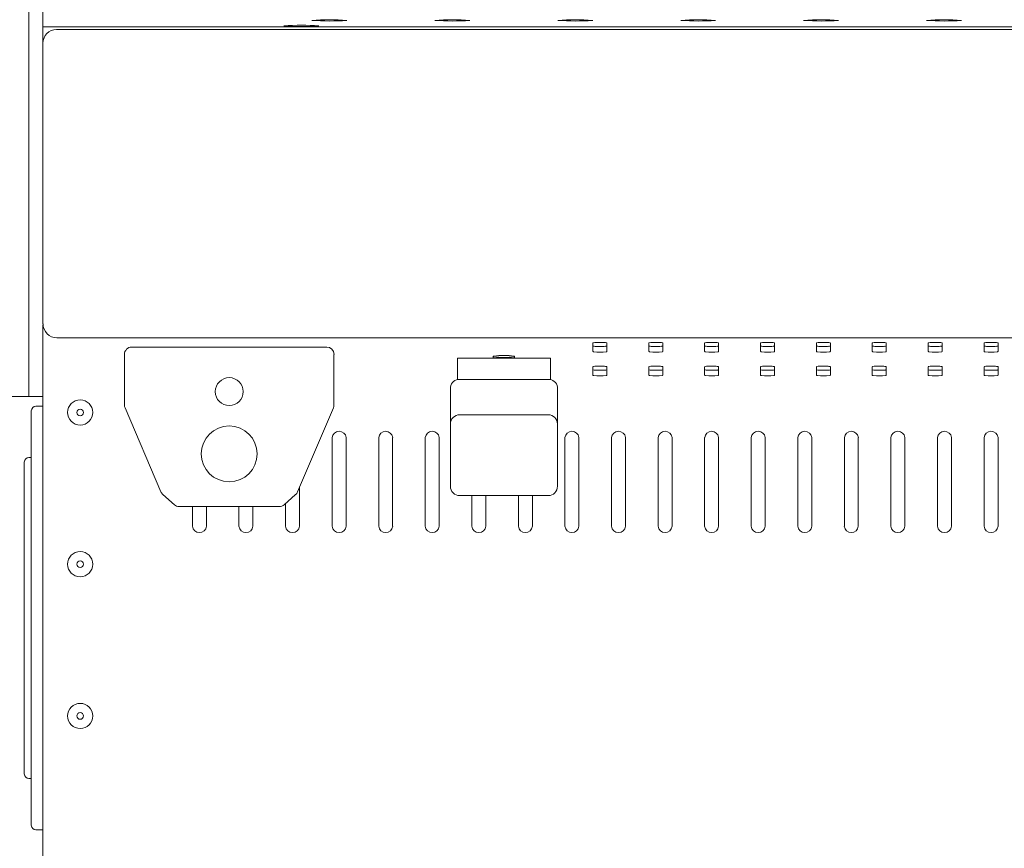
# Model space of a CAD drawing. Units: millimetres. Extents: x -751 to 3759, y -4760 to 6358.
# Drawn here: x -14 to 198, y 2552 to 2730 of the extents above; entities that cross this region are included whole.
import ezdxf

# ---------------------------------------------------------------- set-up
doc = ezdxf.new("R2010")
doc.units = ezdxf.units.MM
doc.header["$LTSCALE"] = 101.6
doc.layers.get('0').update_dxf_attribs({"lineweight": 18})
doc.layers.add('一般', color=7, linetype='Continuous', lineweight=9)

# ---------------------------------------------------------------- blocks, each defined once
blk = doc.blocks.new('グループ-47-1')
at = {"layer": '一般', "color": 7, "linetype": 'Continuous', "lineweight": 5}
for p, q in [((-1061.89, 1963.57), (-1061.89, 2119.44)), ((-1058.89, 1994.06), (-1058.89, 1921.76)), ((-1058.89, 1985.59), (323.61, 1985.59)), ((-601.89, 1985.02), (-1055.95, 1985.02)), ((-1061.89, 1963.57), (-1061.89, 1906.13)), ((-1058.89, 1804.22), (-1058.89, 1921.54)), ((-1055.89, 1918.78), (-601.89, 1918.78)), ((-1039.81, 1916.79), (-1039.79, 1916.79)), ((-1039.79, 1916.79), (-997.99, 1916.79)), ((-997.99, 1916.79), (-997.96, 1916.79)), ((-940.79, 1915.83), (-940.79, 1917.66)), ((-937.93, 1915.77), (-937.92, 1915.78)), ((-937.79, 1917.66), (-937.79, 1915.83)), ((-928.79, 1915.83), (-928.79, 1917.66)), ((-925.93, 1915.77), (-925.92, 1915.78)), ((-925.79, 1917.66), (-925.79, 1915.83)), ((-916.79, 1915.83), (-916.79, 1917.66)), ((-913.93, 1915.77), (-913.92, 1915.78)), ((-913.79, 1917.66), (-913.79, 1915.83)), ((-904.79, 1915.83), (-904.79, 1917.66)), ((-901.93, 1915.77), (-901.92, 1915.78)), ((-901.79, 1917.66), (-901.79, 1915.83)), ((-892.79, 1915.83), (-892.79, 1917.66)), ((-889.93, 1915.77), (-889.92, 1915.78)), ((-889.79, 1917.66), (-889.79, 1915.83)), ((-880.79, 1915.83), (-880.79, 1917.66)), ((-877.93, 1915.77), (-877.92, 1915.78)), ((-877.79, 1917.66), (-877.79, 1915.83)), ((-868.79, 1915.83), (-868.79, 1917.66)), ((-865.93, 1915.77), (-865.92, 1915.78)), ((-865.79, 1917.66), (-865.79, 1915.83)), ((-856.79, 1915.83), (-856.79, 1917.66)), ((-853.93, 1915.77), (-853.92, 1915.78)), ((-853.79, 1917.66), (-853.79, 1915.83)), ((-1041.39, 1908.28), (-1041.39, 1915.18)), ((-996.39, 1915.2), (-996.39, 1915.18)), ((-996.39, 1915.18), (-996.39, 1908.28)), ((-969.89, 1914.4), (-949.89, 1914.4)), ((-969.89, 1914.4), (-969.89, 1909.77)), ((-962.19, 1914.4), (-962.19, 1914.78)), ((-957.59, 1914.78), (-957.59, 1914.4)), ((-949.89, 1914.4), (-949.89, 1909.77)), ((-940.79, 1910.73), (-940.79, 1912.56)), ((-937.79, 1912.56), (-937.79, 1910.73)), ((-928.79, 1910.73), (-928.79, 1912.56)), ((-925.79, 1912.56), (-925.79, 1910.73)), ((-916.79, 1910.73), (-916.79, 1912.56)), ((-913.79, 1912.56), (-913.79, 1910.73)), ((-904.79, 1910.73), (-904.79, 1912.56)), ((-901.79, 1912.56), (-901.79, 1910.73)), ((-892.79, 1910.73), (-892.79, 1912.56)), ((-889.79, 1912.56), (-889.79, 1910.73)), ((-880.79, 1910.73), (-880.79, 1912.56)), ((-877.79, 1912.56), (-877.79, 1910.73)), ((-868.79, 1910.73), (-868.79, 1912.56)), ((-865.79, 1912.56), (-865.79, 1910.73)), ((-856.79, 1910.73), (-856.79, 1912.56)), ((-853.79, 1912.56), (-853.79, 1910.73)), ((-950.39, 1909.82), (-969.39, 1909.82)), ((-937.93, 1910.67), (-937.92, 1910.68)), ((-925.93, 1910.67), (-925.92, 1910.68)), ((-913.93, 1910.67), (-913.92, 1910.68)), ((-901.93, 1910.67), (-901.92, 1910.68)), ((-889.93, 1910.67), (-889.92, 1910.68)), ((-877.93, 1910.67), (-877.92, 1910.68)), ((-865.93, 1910.67), (-865.92, 1910.68)), ((-853.93, 1910.67), (-853.92, 1910.68)), ((-1041.39, 1908.28), (-1041.39, 1904.37)), ((-996.39, 1904.37), (-996.39, 1908.28)), ((-971.39, 1908.18), (-971.39, 1900.24)), ((-948.39, 1900.24), (-948.39, 1908.18)), ((-1070.02, 1906.13), (-1058.89, 1906.13)), ((-1061.39, 1903.08), (-1061.39, 1824.08)), ((-1060.39, 1904.08), (-1058.89, 1904.08)), ((-1033.56, 1885.68), (-1041.26, 1903.74)), ((-996.51, 1903.74), (-1004.21, 1885.68)), ((-969.39, 1902.24), (-950.39, 1902.24)), ((-971.39, 1900.75), (-971.39, 1886.85)), ((-948.39, 1886.87), (-948.39, 1900.41)), ((-996.79, 1878.29), (-996.79, 1897.33)), ((-993.79, 1897.37), (-993.79, 1878.29)), ((-986.79, 1878.29), (-986.79, 1897.33)), ((-983.79, 1897.37), (-983.79, 1878.29)), ((-976.79, 1878.29), (-976.79, 1897.33)), ((-973.79, 1897.37), (-973.79, 1878.29)), ((-946.79, 1878.29), (-946.79, 1897.33)), ((-943.79, 1897.37), (-943.79, 1878.29)), ((-936.79, 1878.29), (-936.79, 1897.33)), ((-933.79, 1897.37), (-933.79, 1878.29)), ((-926.79, 1878.29), (-926.79, 1897.33)), ((-923.79, 1897.37), (-923.79, 1878.29)), ((-916.79, 1878.29), (-916.79, 1897.33)), ((-913.79, 1897.37), (-913.79, 1878.29)), ((-906.79, 1878.29), (-906.79, 1897.33)), ((-903.79, 1897.37), (-903.79, 1878.29)), ((-896.79, 1878.29), (-896.79, 1897.33)), ((-893.79, 1897.37), (-893.79, 1878.29)), ((-886.79, 1878.29), (-886.79, 1897.33)), ((-883.79, 1897.37), (-883.79, 1878.29)), ((-876.79, 1878.29), (-876.79, 1897.33)), ((-873.79, 1897.37), (-873.79, 1878.29)), ((-866.79, 1878.29), (-866.79, 1897.33)), ((-863.79, 1897.37), (-863.79, 1878.29)), ((-856.79, 1878.29), (-856.79, 1897.33)), ((-853.79, 1897.37), (-853.79, 1878.29)), ((-1061.39, 1893.08), (-1061.89, 1893.08)), ((-1062.89, 1892.08), (-1062.89, 1825.08)), ((-1003.79, 1886.67), (-1003.79, 1878.29)), ((-1030.67, 1882.91), (-1033.14, 1885.09)), ((-1004.63, 1885.09), (-1007.1, 1882.91)), ((-969.39, 1884.87), (-950.39, 1884.87)), ((-966.79, 1878.29), (-966.79, 1884.87)), ((-963.79, 1884.87), (-963.79, 1878.29)), ((-956.79, 1878.29), (-956.79, 1884.87)), ((-953.79, 1884.87), (-953.79, 1878.29)), ((-1029.61, 1882.5), (-1008.17, 1882.5)), ((-1026.79, 1878.29), (-1026.79, 1882.5)), ((-1023.79, 1882.5), (-1023.79, 1878.29)), ((-1016.79, 1878.29), (-1016.79, 1882.5)), ((-1013.79, 1882.5), (-1013.79, 1878.29)), ((-1006.79, 1878.29), (-1006.79, 1883.18)), ((-1061.89, 1824.08), (-1061.39, 1824.08)), ((-1061.39, 1814.08), (-1061.39, 1824.08)), ((-1060.39, 1813.08), (-1058.89, 1813.08))]:
    blk.add_line(p, q, dxfattribs=at)
for centre, radius in [((-1018.89, 1907.22), 3), ((-1050.89, 1902.74), 2.7), ((-1050.89, 1902.74), 0.712), ((-1018.89, 1893.83), 6), ((-1050.89, 1870.14), 2.7), ((-1050.89, 1870.14), 0.712), ((-1050.89, 1837.54), 2.7), ((-1050.89, 1837.54), 0.712)]:
    blk.add_circle(centre, radius, dxfattribs=at)
for centre, radius, start, end in [((-1003.39, 1932.11), 53.79, 86.0024, 93.9976), ((-1003.39, 2039.44), 53.79, 266.0024, 273.9976), ((-997.42, 1934.34), 52.75, 85.8865, 94.0371), ((-997.35, 2041.62), 54.8, 266.0391, 273.8845), ((-971.02, 1934.34), 52.75, 85.8865, 94.0371), ((-970.95, 2041.62), 54.8, 266.0391, 273.8845), ((-944.62, 1934.34), 52.75, 85.8865, 94.0371), ((-944.55, 2041.62), 54.8, 266.0391, 273.8845), ((-918.22, 1934.34), 52.75, 85.8865, 94.0371), ((-918.15, 2041.62), 54.8, 266.0391, 273.8845), ((-891.82, 1934.34), 52.75, 85.8865, 94.0371), ((-891.75, 2041.62), 54.8, 266.0391, 273.8845), ((-865.42, 1934.34), 52.75, 85.8865, 94.0371), ((-865.35, 2041.62), 54.8, 266.0391, 273.8845), ((-1055.9, 1982.03), 2.99, 91.0392, 179.7968), ((-1055.89, 1921.77), 2.99, 179.8222, 270.1087), ((-1039.79, 1915.19), 1.6, 90.8362, 180.6518), ((-997.99, 1915.18), 1.61, 0.7594, 88.7589), ((-940.77, 1917.66), 0.0136, 120.0277, 177.5233), ((-940.76, 1917.03), 0.0244, 191.8164, 232.4358), ((-940.76, 1915.84), 0.025, 192.2735, 232.1404), ((-940.71, 1917.59), 0.107, 109.7011, 129.353), ((-940.64, 1917.26), 0.279, 240.3761, 255.0118), ((-940.7, 1915.94), 0.144, 236.7392, 252.7014), ((-940.6, 1917.34), 0.382, 100.5462, 112.4326), ((-940.51, 1916.5), 0.734, 251.9241, 264.0846), ((-939.79, 1922.2), 5.3, 259.9982, 269.6209), ((-939.91, 1913.08), 4.69, 92.0974, 99.3458), ((-939.29, 1927.91), 12.22, 263.9348, 276.3954), ((-939.23, 1901.44), 16.35, 89.852, 92.9714), ((-939.26, 1926.04), 9.15, 266.428, 273.572), ((-939.37, 1901.46), 16.33, 86.2239, 89.3761), ((-938.98, 1925.19), 8.29, 272.0325, 276.062), ((-938.5, 1914.5), 3.27, 78.9748, 86.4488), ((-938.29, 1918.93), 2, 275.3675, 282.3272), ((-937.98, 1916.16), 0.39, 277.9752, 293.72), ((-937.95, 1917.39), 0.326, 62.2834, 76.0667), ((-937.91, 1917.19), 0.211, 283.1846, 305.885), ((-937.88, 1915.94), 0.142, 293.6943, 303.1386), ((-937.81, 1917.66), 0.0246, 11.851, 60.3685), ((-937.81, 1915.84), 0.0287, 300.089, 327.5203), ((-937.8, 1917.03), 0.0126, 314.3104, 359.4008), ((-937.8, 1915.83), 0.0117, 331.1978, 0.1555), ((-928.77, 1917.66), 0.0136, 120.0277, 177.5233), ((-928.76, 1917.03), 0.0244, 191.8164, 232.4358), ((-928.76, 1915.84), 0.025, 192.2735, 232.1404), ((-928.71, 1917.59), 0.107, 109.7011, 129.353), ((-928.64, 1917.26), 0.279, 240.3761, 255.0118), ((-928.7, 1915.94), 0.144, 236.7392, 252.7014), ((-928.6, 1917.34), 0.382, 100.5462, 112.4326), ((-928.51, 1916.5), 0.734, 251.9241, 264.0846), ((-927.79, 1922.2), 5.3, 259.9982, 269.6209), ((-927.91, 1913.08), 4.69, 92.0974, 99.3458), ((-927.29, 1927.91), 12.22, 263.9348, 276.3954), ((-927.23, 1901.44), 16.35, 89.852, 92.9714), ((-927.26, 1926.04), 9.15, 266.428, 273.572), ((-927.37, 1901.46), 16.33, 86.2239, 89.3761), ((-926.98, 1925.19), 8.29, 272.0325, 276.062), ((-926.5, 1914.5), 3.27, 78.9748, 86.4488), ((-926.29, 1918.93), 2, 275.3675, 282.3272), ((-925.98, 1916.16), 0.39, 277.9752, 293.72), ((-925.95, 1917.39), 0.326, 62.2834, 76.0667), ((-925.91, 1917.19), 0.211, 283.1846, 305.885), ((-925.88, 1915.94), 0.142, 293.6943, 303.1386), ((-925.81, 1917.66), 0.0246, 11.851, 60.3685), ((-925.81, 1915.84), 0.0287, 300.089, 327.5203), ((-925.8, 1917.03), 0.0126, 314.3104, 359.4008), ((-925.8, 1915.83), 0.0117, 331.1978, 0.1555), ((-916.77, 1917.66), 0.0136, 120.0277, 177.5233), ((-916.76, 1917.03), 0.0244, 191.8164, 232.4358), ((-916.76, 1915.84), 0.025, 192.2735, 232.1404), ((-916.71, 1917.59), 0.107, 109.7011, 129.353), ((-916.64, 1917.26), 0.279, 240.3761, 255.0118), ((-916.7, 1915.94), 0.144, 236.7392, 252.7014), ((-916.6, 1917.34), 0.382, 100.5462, 112.4326), ((-916.51, 1916.5), 0.734, 251.9241, 264.0846), ((-915.79, 1922.2), 5.3, 259.9982, 269.6209), ((-915.91, 1913.08), 4.69, 92.0974, 99.3458), ((-915.29, 1927.91), 12.22, 263.9348, 276.3954), ((-915.23, 1901.44), 16.35, 89.852, 92.9714), ((-915.26, 1926.04), 9.15, 266.428, 273.572), ((-915.37, 1901.46), 16.33, 86.2239, 89.3761), ((-914.98, 1925.19), 8.29, 272.0325, 276.062), ((-914.5, 1914.5), 3.27, 78.9748, 86.4488), ((-914.29, 1918.93), 2, 275.3675, 282.3272), ((-913.98, 1916.16), 0.39, 277.9752, 293.72), ((-913.95, 1917.39), 0.326, 62.2834, 76.0667), ((-913.91, 1917.19), 0.211, 283.1846, 305.885), ((-913.88, 1915.94), 0.142, 293.6943, 303.1386), ((-913.81, 1917.66), 0.0246, 11.851, 60.3685), ((-913.81, 1915.84), 0.0287, 300.089, 327.5203), ((-913.8, 1917.03), 0.0126, 314.3104, 359.4008), ((-913.8, 1915.83), 0.0117, 331.1978, 0.1555), ((-904.77, 1917.66), 0.0136, 120.0277, 177.5233), ((-904.76, 1917.03), 0.0244, 191.8164, 232.4358), ((-904.76, 1915.84), 0.025, 192.2735, 232.1404), ((-904.71, 1917.59), 0.107, 109.7011, 129.353), ((-904.64, 1917.26), 0.279, 240.3761, 255.0118), ((-904.7, 1915.94), 0.144, 236.7392, 252.7014), ((-904.6, 1917.34), 0.382, 100.5462, 112.4326), ((-904.51, 1916.5), 0.734, 251.9241, 264.0846), ((-903.79, 1922.2), 5.3, 259.9982, 269.6209), ((-903.91, 1913.08), 4.69, 92.0974, 99.3458), ((-903.29, 1927.91), 12.22, 263.9348, 276.3954), ((-903.23, 1901.44), 16.35, 89.852, 92.9714), ((-903.26, 1926.04), 9.15, 266.428, 273.572), ((-903.37, 1901.46), 16.33, 86.2239, 89.3761), ((-902.98, 1925.19), 8.29, 272.0325, 276.062), ((-902.5, 1914.5), 3.27, 78.9748, 86.4488), ((-902.29, 1918.93), 2, 275.3675, 282.3272), ((-901.98, 1916.16), 0.39, 277.9752, 293.72), ((-901.95, 1917.39), 0.326, 62.2834, 76.0667), ((-901.91, 1917.19), 0.211, 283.1846, 305.885), ((-901.88, 1915.94), 0.142, 293.6943, 303.1386), ((-901.81, 1917.66), 0.0246, 11.851, 60.3685), ((-901.81, 1915.84), 0.0287, 300.089, 327.5203), ((-901.8, 1917.03), 0.0126, 314.3104, 359.4008), ((-901.8, 1915.83), 0.0117, 331.1978, 0.1555), ((-892.77, 1917.66), 0.0136, 120.0277, 177.5233), ((-892.76, 1917.03), 0.0244, 191.8164, 232.4358), ((-892.76, 1915.84), 0.025, 192.2735, 232.1404), ((-892.71, 1917.59), 0.107, 109.7011, 129.353), ((-892.64, 1917.26), 0.279, 240.3761, 255.0118), ((-892.7, 1915.94), 0.144, 236.7392, 252.7014), ((-892.6, 1917.34), 0.382, 100.5462, 112.4326), ((-892.51, 1916.5), 0.734, 251.9241, 264.0846), ((-891.79, 1922.2), 5.3, 259.9982, 269.6209), ((-891.91, 1913.08), 4.69, 92.0974, 99.3458), ((-891.29, 1927.91), 12.22, 263.9348, 276.3954), ((-891.23, 1901.44), 16.35, 89.852, 92.9714), ((-891.26, 1926.04), 9.15, 266.428, 273.572), ((-891.37, 1901.46), 16.33, 86.2239, 89.3761), ((-890.98, 1925.19), 8.29, 272.0325, 276.062), ((-890.5, 1914.5), 3.27, 78.9748, 86.4488), ((-890.29, 1918.93), 2, 275.3675, 282.3272), ((-889.98, 1916.16), 0.39, 277.9752, 293.72), ((-889.95, 1917.39), 0.326, 62.2834, 76.0667), ((-889.91, 1917.19), 0.211, 283.1846, 305.885), ((-889.88, 1915.94), 0.142, 293.6943, 303.1386), ((-889.81, 1917.66), 0.0246, 11.851, 60.3685), ((-889.81, 1915.84), 0.0287, 300.089, 327.5203), ((-889.8, 1917.03), 0.0126, 314.3104, 359.4008), ((-889.8, 1915.83), 0.0117, 331.1978, 0.1555), ((-880.77, 1917.66), 0.0136, 120.0277, 177.5233), ((-880.76, 1917.03), 0.0244, 191.8164, 232.4358), ((-880.76, 1915.84), 0.025, 192.2735, 232.1404), ((-880.71, 1917.59), 0.107, 109.7011, 129.353), ((-880.64, 1917.26), 0.279, 240.3761, 255.0118), ((-880.7, 1915.94), 0.144, 236.7392, 252.7014), ((-880.6, 1917.34), 0.382, 100.5462, 112.4326), ((-880.51, 1916.5), 0.734, 251.9241, 264.0846), ((-879.79, 1922.2), 5.3, 259.9982, 269.6209), ((-879.91, 1913.08), 4.69, 92.0974, 99.3458), ((-879.29, 1927.91), 12.22, 263.9348, 276.3954), ((-879.23, 1901.44), 16.35, 89.852, 92.9714), ((-879.26, 1926.04), 9.15, 266.428, 273.572), ((-879.37, 1901.46), 16.33, 86.2239, 89.3761), ((-878.98, 1925.19), 8.29, 272.0325, 276.062), ((-878.5, 1914.5), 3.27, 78.9748, 86.4488), ((-878.29, 1918.93), 2, 275.3675, 282.3272), ((-877.98, 1916.16), 0.39, 277.9752, 293.72), ((-877.95, 1917.39), 0.326, 62.2834, 76.0667), ((-877.91, 1917.19), 0.211, 283.1846, 305.885), ((-877.88, 1915.94), 0.142, 293.6943, 303.1386), ((-877.81, 1917.66), 0.0246, 11.851, 60.3685), ((-877.81, 1915.84), 0.0287, 300.089, 327.5203), ((-877.8, 1917.03), 0.0126, 314.3104, 359.4008), ((-877.8, 1915.83), 0.0117, 331.1978, 0.1555), ((-868.77, 1917.66), 0.0136, 120.0277, 177.5233), ((-868.76, 1917.03), 0.0244, 191.8164, 232.4358), ((-868.76, 1915.84), 0.025, 192.2735, 232.1404), ((-868.71, 1917.59), 0.107, 109.7011, 129.353), ((-868.64, 1917.26), 0.279, 240.3761, 255.0118), ((-868.7, 1915.94), 0.144, 236.7392, 252.7014), ((-868.6, 1917.34), 0.382, 100.5462, 112.4326), ((-868.51, 1916.5), 0.734, 251.9241, 264.0846), ((-867.79, 1922.2), 5.3, 259.9982, 269.6209), ((-867.91, 1913.08), 4.69, 92.0974, 99.3458), ((-867.29, 1927.91), 12.22, 263.9348, 276.3954), ((-867.23, 1901.44), 16.35, 89.852, 92.9714), ((-867.26, 1926.04), 9.15, 266.428, 273.572), ((-867.37, 1901.46), 16.33, 86.2239, 89.3761), ((-866.98, 1925.19), 8.29, 272.0325, 276.062), ((-866.5, 1914.5), 3.27, 78.9748, 86.4488), ((-866.29, 1918.93), 2, 275.3675, 282.3272), ((-865.98, 1916.16), 0.39, 277.9752, 293.72), ((-865.95, 1917.39), 0.326, 62.2834, 76.0667), ((-865.91, 1917.19), 0.211, 283.1846, 305.885), ((-865.88, 1915.94), 0.142, 293.6943, 303.1386), ((-865.81, 1917.66), 0.0246, 11.851, 60.3685), ((-865.81, 1915.84), 0.0287, 300.089, 327.5203), ((-865.8, 1917.03), 0.0126, 314.3104, 359.4008), ((-865.8, 1915.83), 0.0117, 331.1978, 0.1555), ((-856.77, 1917.66), 0.0136, 120.0277, 177.5233), ((-856.76, 1917.03), 0.0244, 191.8164, 232.4358), ((-856.76, 1915.84), 0.025, 192.2735, 232.1404), ((-856.71, 1917.59), 0.107, 109.7011, 129.353), ((-856.64, 1917.26), 0.279, 240.3761, 255.0118), ((-856.7, 1915.94), 0.144, 236.7392, 252.7014), ((-856.6, 1917.34), 0.382, 100.5462, 112.4326), ((-856.51, 1916.5), 0.734, 251.9241, 264.0846), ((-855.79, 1922.2), 5.3, 259.9982, 269.6209), ((-855.91, 1913.08), 4.69, 92.0974, 99.3458), ((-855.29, 1927.91), 12.22, 263.9348, 276.3954), ((-855.23, 1901.44), 16.35, 89.852, 92.9714), ((-855.26, 1926.04), 9.15, 266.428, 273.572), ((-855.37, 1901.46), 16.33, 86.2239, 89.3761), ((-854.98, 1925.19), 8.29, 272.0325, 276.062), ((-854.5, 1914.5), 3.27, 78.9748, 86.4488), ((-854.29, 1918.93), 2, 275.3675, 282.3272), ((-853.98, 1916.16), 0.39, 277.9752, 293.72), ((-853.95, 1917.39), 0.326, 62.2834, 76.0667), ((-853.91, 1917.19), 0.211, 283.1846, 305.885), ((-853.88, 1915.94), 0.142, 293.6943, 303.1386), ((-853.81, 1917.66), 0.0246, 11.851, 60.3685), ((-853.81, 1915.84), 0.0287, 300.089, 327.5203), ((-853.8, 1917.03), 0.0126, 314.3104, 359.4008), ((-853.8, 1915.83), 0.0117, 331.1978, 0.1555), ((-962.17, 1914.78), 0.0211, 125.1613, 179.1464), ((-962.14, 1914.77), 0.0465, 195.8711, 240.7692), ((-961.97, 1914.47), 0.389, 103.7885, 122.3177), ((-961.93, 1915.23), 0.549, 244.3139, 255.6729), ((-960.12, 1901.48), 13.51, 89.0059, 98.2636), ((-960.05, 1929.01), 14.46, 262.0153, 270.6659), ((-959.65, 1901.48), 13.51, 81.7364, 90.9941), ((-959.72, 1929.01), 14.46, 269.3341, 277.9847), ((-957.8, 1914.47), 0.389, 57.6823, 76.2115), ((-957.85, 1915.23), 0.549, 284.3271, 295.6861), ((-957.63, 1914.77), 0.0465, 299.2308, 344.1289), ((-957.61, 1914.78), 0.0211, 0.8536, 54.8387), ((-940.77, 1912.56), 0.0136, 120.0277, 177.5233), ((-940.76, 1911.93), 0.0244, 191.8164, 232.4358), ((-940.71, 1912.49), 0.107, 109.7011, 129.353), ((-940.64, 1912.16), 0.279, 240.3761, 255.0118), ((-940.6, 1912.24), 0.382, 100.5462, 112.4326), ((-939.79, 1917.1), 5.3, 259.9982, 269.6209), ((-939.91, 1907.98), 4.69, 92.0974, 99.3458), ((-939.23, 1896.34), 16.35, 89.852, 92.9714), ((-939.26, 1920.94), 9.15, 266.428, 273.572), ((-939.37, 1896.36), 16.33, 86.2239, 89.3761), ((-938.98, 1920.09), 8.29, 272.0325, 276.062), ((-938.5, 1909.4), 3.27, 78.9748, 86.4488), ((-938.29, 1913.83), 2, 275.3675, 282.3272), ((-937.95, 1912.29), 0.326, 62.2834, 76.0667), ((-937.91, 1912.09), 0.211, 283.1846, 305.885), ((-937.81, 1912.56), 0.0246, 11.851, 60.3685), ((-937.8, 1911.93), 0.0126, 314.3104, 359.4008), ((-928.77, 1912.56), 0.0136, 120.0277, 177.5233), ((-928.76, 1911.93), 0.0244, 191.8164, 232.4358), ((-928.71, 1912.49), 0.107, 109.7011, 129.353), ((-928.64, 1912.16), 0.279, 240.3761, 255.0118), ((-928.6, 1912.24), 0.382, 100.5462, 112.4326), ((-927.79, 1917.1), 5.3, 259.9982, 269.6209), ((-927.91, 1907.98), 4.69, 92.0974, 99.3458), ((-927.23, 1896.34), 16.35, 89.852, 92.9714), ((-927.26, 1920.94), 9.15, 266.428, 273.572), ((-927.37, 1896.36), 16.33, 86.2239, 89.3761), ((-926.98, 1920.09), 8.29, 272.0325, 276.062), ((-926.5, 1909.4), 3.27, 78.9748, 86.4488), ((-926.29, 1913.83), 2, 275.3675, 282.3272), ((-925.95, 1912.29), 0.326, 62.2834, 76.0667), ((-925.91, 1912.09), 0.211, 283.1846, 305.885), ((-925.81, 1912.56), 0.0246, 11.851, 60.3685), ((-925.8, 1911.93), 0.0126, 314.3104, 359.4008), ((-916.77, 1912.56), 0.0136, 120.0277, 177.5233), ((-916.76, 1911.93), 0.0244, 191.8164, 232.4358), ((-916.71, 1912.49), 0.107, 109.7011, 129.353), ((-916.64, 1912.16), 0.279, 240.3761, 255.0118), ((-916.6, 1912.24), 0.382, 100.5462, 112.4326), ((-915.79, 1917.1), 5.3, 259.9982, 269.6209), ((-915.91, 1907.98), 4.69, 92.0974, 99.3458), ((-915.23, 1896.34), 16.35, 89.852, 92.9714), ((-915.26, 1920.94), 9.15, 266.428, 273.572), ((-915.37, 1896.36), 16.33, 86.2239, 89.3761), ((-914.98, 1920.09), 8.29, 272.0325, 276.062), ((-914.5, 1909.4), 3.27, 78.9748, 86.4488), ((-914.29, 1913.83), 2, 275.3675, 282.3272), ((-913.95, 1912.29), 0.326, 62.2834, 76.0667), ((-913.91, 1912.09), 0.211, 283.1846, 305.885), ((-913.81, 1912.56), 0.0246, 11.851, 60.3685), ((-913.8, 1911.93), 0.0126, 314.3104, 359.4008), ((-904.77, 1912.56), 0.0136, 120.0277, 177.5233), ((-904.76, 1911.93), 0.0244, 191.8164, 232.4358), ((-904.71, 1912.49), 0.107, 109.7011, 129.353), ((-904.64, 1912.16), 0.279, 240.3761, 255.0118), ((-904.6, 1912.24), 0.382, 100.5462, 112.4326), ((-903.79, 1917.1), 5.3, 259.9982, 269.6209), ((-903.91, 1907.98), 4.69, 92.0974, 99.3458), ((-903.23, 1896.34), 16.35, 89.852, 92.9714), ((-903.26, 1920.94), 9.15, 266.428, 273.572), ((-903.37, 1896.36), 16.33, 86.2239, 89.3761), ((-902.98, 1920.09), 8.29, 272.0325, 276.062), ((-902.5, 1909.4), 3.27, 78.9748, 86.4488), ((-902.29, 1913.83), 2, 275.3675, 282.3272), ((-901.95, 1912.29), 0.326, 62.2834, 76.0667), ((-901.91, 1912.09), 0.211, 283.1846, 305.885), ((-901.81, 1912.56), 0.0246, 11.851, 60.3685), ((-901.8, 1911.93), 0.0126, 314.3104, 359.4008), ((-892.77, 1912.56), 0.0136, 120.0277, 177.5233), ((-892.76, 1911.93), 0.0244, 191.8164, 232.4358), ((-892.71, 1912.49), 0.107, 109.7011, 129.353), ((-892.64, 1912.16), 0.279, 240.3761, 255.0118), ((-892.6, 1912.24), 0.382, 100.5462, 112.4326), ((-891.79, 1917.1), 5.3, 259.9982, 269.6209), ((-891.91, 1907.98), 4.69, 92.0974, 99.3458), ((-891.23, 1896.34), 16.35, 89.852, 92.9714), ((-891.26, 1920.94), 9.15, 266.428, 273.572), ((-891.37, 1896.36), 16.33, 86.2239, 89.3761), ((-890.98, 1920.09), 8.29, 272.0325, 276.062), ((-890.5, 1909.4), 3.27, 78.9748, 86.4488), ((-890.29, 1913.83), 2, 275.3675, 282.3272), ((-889.95, 1912.29), 0.326, 62.2834, 76.0667), ((-889.91, 1912.09), 0.211, 283.1846, 305.885), ((-889.81, 1912.56), 0.0246, 11.851, 60.3685), ((-889.8, 1911.93), 0.0126, 314.3104, 359.4008), ((-880.77, 1912.56), 0.0136, 120.0277, 177.5233), ((-880.76, 1911.93), 0.0244, 191.8164, 232.4358), ((-880.71, 1912.49), 0.107, 109.7011, 129.353), ((-880.64, 1912.16), 0.279, 240.3761, 255.0118), ((-880.6, 1912.24), 0.382, 100.5462, 112.4326), ((-879.79, 1917.1), 5.3, 259.9982, 269.6209), ((-879.91, 1907.98), 4.69, 92.0974, 99.3458), ((-879.23, 1896.34), 16.35, 89.852, 92.9714), ((-879.26, 1920.94), 9.15, 266.428, 273.572), ((-879.37, 1896.36), 16.33, 86.2239, 89.3761), ((-878.98, 1920.09), 8.29, 272.0325, 276.062), ((-878.5, 1909.4), 3.27, 78.9748, 86.4488), ((-878.29, 1913.83), 2, 275.3675, 282.3272), ((-877.95, 1912.29), 0.326, 62.2834, 76.0667), ((-877.91, 1912.09), 0.211, 283.1846, 305.885), ((-877.81, 1912.56), 0.0246, 11.851, 60.3685), ((-877.8, 1911.93), 0.0126, 314.3104, 359.4008), ((-868.77, 1912.56), 0.0136, 120.0277, 177.5233), ((-868.76, 1911.93), 0.0244, 191.8164, 232.4358), ((-868.71, 1912.49), 0.107, 109.7011, 129.353), ((-868.64, 1912.16), 0.279, 240.3761, 255.0118), ((-868.6, 1912.24), 0.382, 100.5462, 112.4326), ((-867.79, 1917.1), 5.3, 259.9982, 269.6209), ((-867.91, 1907.98), 4.69, 92.0974, 99.3458), ((-867.23, 1896.34), 16.35, 89.852, 92.9714), ((-867.26, 1920.94), 9.15, 266.428, 273.572), ((-867.37, 1896.36), 16.33, 86.2239, 89.3761), ((-866.98, 1920.09), 8.29, 272.0325, 276.062), ((-866.5, 1909.4), 3.27, 78.9748, 86.4488), ((-866.29, 1913.83), 2, 275.3675, 282.3272), ((-865.95, 1912.29), 0.326, 62.2834, 76.0667), ((-865.91, 1912.09), 0.211, 283.1846, 305.885), ((-865.81, 1912.56), 0.0246, 11.851, 60.3685), ((-865.8, 1911.93), 0.0126, 314.3104, 359.4008), ((-856.77, 1912.56), 0.0136, 120.0277, 177.5233), ((-856.76, 1911.93), 0.0244, 191.8164, 232.4358), ((-856.71, 1912.49), 0.107, 109.7011, 129.353), ((-856.64, 1912.16), 0.279, 240.3761, 255.0118), ((-856.6, 1912.24), 0.382, 100.5462, 112.4326), ((-855.79, 1917.1), 5.3, 259.9982, 269.6209), ((-855.91, 1907.98), 4.69, 92.0974, 99.3458), ((-855.23, 1896.34), 16.35, 89.852, 92.9714), ((-855.26, 1920.94), 9.15, 266.428, 273.572), ((-855.37, 1896.36), 16.33, 86.2239, 89.3761), ((-854.98, 1920.09), 8.29, 272.0325, 276.062), ((-854.5, 1909.4), 3.27, 78.9748, 86.4488), ((-854.29, 1913.83), 2, 275.3675, 282.3272), ((-853.95, 1912.29), 0.326, 62.2834, 76.0667), ((-853.91, 1912.09), 0.211, 283.1846, 305.885), ((-853.81, 1912.56), 0.0246, 11.851, 60.3685), ((-853.8, 1911.93), 0.0126, 314.3104, 359.4008), ((-969.49, 1907.91), 1.91, 86.7468, 171.8986), ((-950.29, 1907.9), 1.92, 8.3972, 92.9574), ((-940.76, 1910.74), 0.025, 192.2735, 232.1404), ((-940.7, 1910.84), 0.144, 236.7392, 252.7014), ((-940.51, 1911.4), 0.734, 251.9241, 264.0846), ((-939.29, 1922.81), 12.22, 263.9348, 276.3954), ((-937.98, 1911.06), 0.39, 277.9752, 293.72), ((-937.88, 1910.84), 0.142, 293.6943, 303.1386), ((-937.81, 1910.74), 0.0287, 300.089, 327.5203), ((-937.8, 1910.73), 0.0117, 331.1978, 0.1555), ((-928.76, 1910.74), 0.025, 192.2735, 232.1404), ((-928.7, 1910.84), 0.144, 236.7392, 252.7014), ((-928.51, 1911.4), 0.734, 251.9241, 264.0846), ((-927.29, 1922.81), 12.22, 263.9348, 276.3954), ((-925.98, 1911.06), 0.39, 277.9752, 293.72), ((-925.88, 1910.84), 0.142, 293.6943, 303.1386), ((-925.81, 1910.74), 0.0287, 300.089, 327.5203), ((-925.8, 1910.73), 0.0117, 331.1978, 0.1555), ((-916.76, 1910.74), 0.025, 192.2735, 232.1404), ((-916.7, 1910.84), 0.144, 236.7392, 252.7014), ((-916.51, 1911.4), 0.734, 251.9241, 264.0846), ((-915.29, 1922.81), 12.22, 263.9348, 276.3954), ((-913.98, 1911.06), 0.39, 277.9752, 293.72), ((-913.88, 1910.84), 0.142, 293.6943, 303.1386), ((-913.81, 1910.74), 0.0287, 300.089, 327.5203), ((-913.8, 1910.73), 0.0117, 331.1978, 0.1555), ((-904.76, 1910.74), 0.025, 192.2735, 232.1404), ((-904.7, 1910.84), 0.144, 236.7392, 252.7014), ((-904.51, 1911.4), 0.734, 251.9241, 264.0846), ((-903.29, 1922.81), 12.22, 263.9348, 276.3954), ((-901.98, 1911.06), 0.39, 277.9752, 293.72), ((-901.88, 1910.84), 0.142, 293.6943, 303.1386), ((-901.81, 1910.74), 0.0287, 300.089, 327.5203), ((-901.8, 1910.73), 0.0117, 331.1978, 0.1555), ((-892.76, 1910.74), 0.025, 192.2735, 232.1404), ((-892.7, 1910.84), 0.144, 236.7392, 252.7014), ((-892.51, 1911.4), 0.734, 251.9241, 264.0846), ((-891.29, 1922.81), 12.22, 263.9348, 276.3954), ((-889.98, 1911.06), 0.39, 277.9752, 293.72), ((-889.88, 1910.84), 0.142, 293.6943, 303.1386), ((-889.81, 1910.74), 0.0287, 300.089, 327.5203), ((-889.8, 1910.73), 0.0117, 331.1978, 0.1555), ((-880.76, 1910.74), 0.025, 192.2735, 232.1404), ((-880.7, 1910.84), 0.144, 236.7392, 252.7014), ((-880.51, 1911.4), 0.734, 251.9241, 264.0846), ((-879.29, 1922.81), 12.22, 263.9348, 276.3954), ((-877.98, 1911.06), 0.39, 277.9752, 293.72), ((-877.88, 1910.84), 0.142, 293.6943, 303.1386), ((-877.81, 1910.74), 0.0287, 300.089, 327.5203), ((-877.8, 1910.73), 0.0117, 331.1978, 0.1555), ((-868.76, 1910.74), 0.025, 192.2735, 232.1404), ((-868.7, 1910.84), 0.144, 236.7392, 252.7014), ((-868.51, 1911.4), 0.734, 251.9241, 264.0846), ((-867.29, 1922.81), 12.22, 263.9348, 276.3954), ((-865.98, 1911.06), 0.39, 277.9752, 293.72), ((-865.88, 1910.84), 0.142, 293.6943, 303.1386), ((-865.81, 1910.74), 0.0287, 300.089, 327.5203), ((-865.8, 1910.73), 0.0117, 331.1978, 0.1555), ((-856.76, 1910.74), 0.025, 192.2735, 232.1404), ((-856.7, 1910.84), 0.144, 236.7392, 252.7014), ((-856.51, 1911.4), 0.734, 251.9241, 264.0846), ((-855.29, 1922.81), 12.22, 263.9348, 276.3954), ((-853.98, 1911.06), 0.39, 277.9752, 293.72), ((-853.88, 1910.84), 0.142, 293.6943, 303.1386), ((-853.81, 1910.74), 0.0287, 300.089, 327.5203), ((-853.8, 1910.73), 0.0117, 331.1978, 0.1555), ((-1060.39, 1903.08), 1, 90, 180), ((-1040, 1904.32), 1.38, 178.377, 204.6159), ((-997.97, 1904.36), 1.58, 336.8804, 0.0341), ((-969.39, 1900.24), 2, 90, 180), ((-950.39, 1900.24), 2, 0, 90), ((-995.28, 1897.18), 1.51, 7.3429, 174.2799), ((-985.28, 1897.18), 1.51, 7.3429, 174.2799), ((-975.28, 1897.18), 1.51, 7.3429, 174.2799), ((-945.28, 1897.18), 1.51, 7.3429, 174.2799), ((-935.28, 1897.18), 1.51, 7.3429, 174.2799), ((-925.28, 1897.18), 1.51, 7.3429, 174.2799), ((-915.28, 1897.18), 1.51, 7.3429, 174.2799), ((-905.28, 1897.18), 1.51, 7.3429, 174.2799), ((-895.28, 1897.18), 1.51, 7.3429, 174.2799), ((-885.28, 1897.18), 1.51, 7.3429, 174.2799), ((-875.28, 1897.18), 1.51, 7.3429, 174.2799), ((-865.28, 1897.18), 1.51, 7.3429, 174.2799), ((-855.28, 1897.18), 1.51, 7.3429, 174.2799), ((-1061.89, 1892.08), 1, 90, 180), ((-969.39, 1886.87), 2, 180, 270), ((-950.39, 1886.87), 2, 270, 0), ((-1032.07, 1886.31), 1.62, 203.0342, 228.287), ((-1005.71, 1886.31), 1.63, 311.5457, 336.9214), ((-1029.61, 1884.11), 1.6, 228.4624, 270.0291), ((-1008.16, 1884.1), 1.6, 269.8904, 311.6181), ((-1025.29, 1878.44), 1.51, 185.6278, 354.3722), ((-1015.29, 1878.44), 1.51, 185.6278, 354.3722), ((-1005.29, 1878.44), 1.51, 185.6278, 354.3722), ((-995.29, 1878.44), 1.51, 185.6278, 354.3722), ((-985.29, 1878.44), 1.51, 185.6278, 354.3722), ((-975.29, 1878.44), 1.51, 185.6278, 354.3722), ((-965.29, 1878.44), 1.51, 185.6278, 354.3722), ((-955.29, 1878.44), 1.51, 185.6278, 354.3722), ((-945.29, 1878.44), 1.51, 185.6278, 354.3722), ((-935.29, 1878.44), 1.51, 185.6278, 354.3722), ((-925.29, 1878.44), 1.51, 185.6278, 354.3722), ((-915.29, 1878.44), 1.51, 185.6278, 354.3722), ((-905.29, 1878.44), 1.51, 185.6278, 354.3722), ((-895.29, 1878.44), 1.51, 185.6278, 354.3722), ((-885.29, 1878.44), 1.51, 185.6278, 354.3722), ((-875.29, 1878.44), 1.51, 185.6278, 354.3722), ((-865.29, 1878.44), 1.51, 185.6278, 354.3722), ((-855.29, 1878.44), 1.51, 185.6278, 354.3722), ((-1061.89, 1825.08), 1, 180, 270), ((-1060.39, 1814.08), 1, 180, 270)]:
    blk.add_arc(centre, radius, start, end, dxfattribs=at)

msp = doc.modelspace()

# ---------------------------------------------------------------- block references
at = {"color": 7}
msp.add_blockref('グループ-47-1', (1050, 742.5), dxfattribs=at)

doc.saveas('drawing.dxf')
